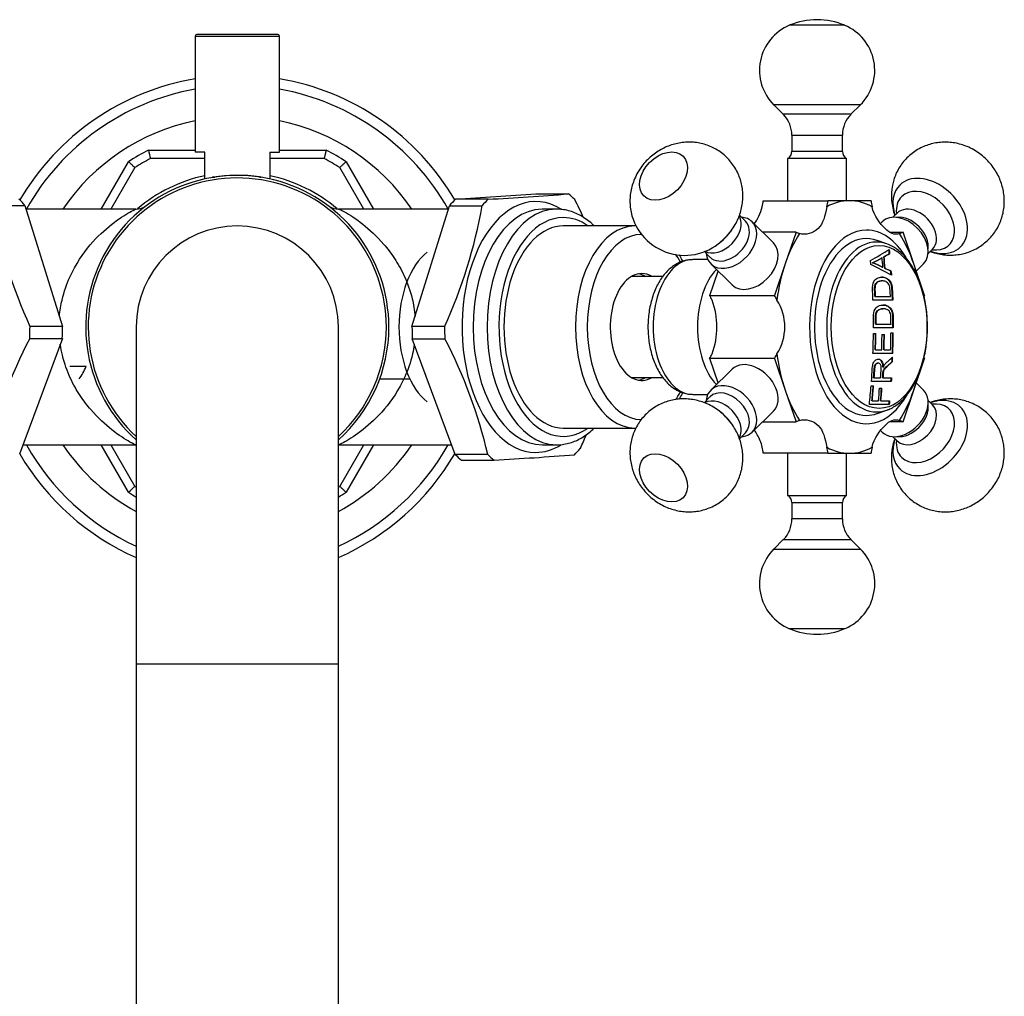
# Model space of a CAD drawing. Units: millimetres. Extents: x -489 to -50, y -9 to 482.
# Drawn here: x -423 to -306, y 107 to 223 of the extents above; entities that cross this region are included whole.
import ezdxf

# ---------------------------------------------------------------- set-up
doc = ezdxf.new("R2010")
doc.units = ezdxf.units.MM
for name, color, linetype in [('056045', 7, 'Continuous'), ('056046', 7, 'Continuous'), ('572002', 7, 'Continuous'), ('572008', 7, 'Continuous'), ('576001', 7, 'Continuous'), ('576002', 7, 'Continuous'), ('576012', 7, 'Continuous'), ('576014', 7, 'Continuous'), ('576015', 7, 'Continuous'), ('705002', 7, 'Continuous'), ('CORPO', 7, 'Continuous'), ('Default', 7, 'Continuous'), ('DIFFUSORE', 7, 'Continuous')]:
    doc.layers.add(name, color=color, linetype=linetype)

# ---------------------------------------------------------------- blocks, each defined once
blk = doc.blocks.new('SE8')
at = {"layer": '056045', "color": 7, "linetype": 'Continuous'}
for p, q in [((79.06, 209.5), (66.02, 209.5)), ((116.15, 209.5), (103.1, 209.5)), ((65.66, 181.5), (79.08, 181.5)), ((103.12, 181.5), (116.53, 181.5))]:
    blk.add_line(p, q, dxfattribs=at)
for centre, radius, start, end in [((91.09, 195.5), 18, 0, 228.1897), ((91.09, 195.5), 17.7, 0, 227.3151), ((79.12, 211.4), 1.89, 268.1179, 303.8727), ((103.09, 211.46), 1.96, 236.7567, 270.3948), ((91.09, 195.5), 18, 311.8103, 0), ((91.09, 195.5), 17.7, 312.6849, 0)]:
    blk.add_arc(centre, radius, start, end, dxfattribs=at)
for points, knots in [([(69.97, 196.77), (70.04, 197.44), (70.14, 198.09), (70.52, 199.7), (70.84, 200.61), (71.92, 203), (72.77, 204.23), (74.48, 206.25), (75.35, 207.04), (76.98, 208.34), (77.74, 208.83), (78.61, 209.31), (78.85, 209.43), (79.03, 209.49), (79.07, 209.5), (79.09, 209.5)], [0, 0, 0, 0, 0.06684, 0.06684, 0.179077, 0.179077, 0.403551, 0.403551, 0.628025, 0.628025, 0.852498, 0.852498, 0.964735, 0.964735, 1, 1, 1, 1]), ([(103.09, 209.51), (103.18, 209.51), (103.47, 209.37), (104.41, 208.85), (105.17, 208.36), (106.79, 207.08), (107.64, 206.3), (108.91, 204.82), (109.33, 204.27), (110.16, 203.03), (110.56, 202.33), (111.28, 200.76), (111.62, 199.86), (112.02, 198.2), (112.14, 197.48), (112.21, 196.74)], [0, 0, 0, 0, 0.144067, 0.144067, 0.367393, 0.367393, 0.59072, 0.59072, 0.702383, 0.702383, 0.814047, 0.814047, 0.92571, 0.92571, 1, 1, 1, 1]), ([(79.09, 181.49), (79, 181.49), (78.71, 181.63), (77.78, 182.15), (77.01, 182.64), (75.4, 183.92), (74.54, 184.7), (73.27, 186.18), (72.85, 186.73), (72.02, 187.97), (71.62, 188.67), (70.9, 190.24), (70.57, 191.14), (70.22, 192.56), (70.13, 193), (70.07, 193.46)], [0, 0, 0, 0, 0.148058, 0.148058, 0.377624, 0.377624, 0.60719, 0.60719, 0.721973, 0.721973, 0.836756, 0.836756, 0.951539, 0.951539, 1, 1, 1, 1]), ([(112.11, 193.45), (112.06, 193.06), (111.98, 192.67), (111.67, 191.3), (111.34, 190.39), (110.27, 188), (109.41, 186.77), (107.7, 184.75), (106.84, 183.96), (105.2, 182.66), (104.44, 182.17), (103.57, 181.69), (103.33, 181.57), (103.15, 181.51), (103.12, 181.5), (103.09, 181.5)], [0, 0, 0, 0, 0.041448, 0.041448, 0.156912, 0.156912, 0.387841, 0.387841, 0.61877, 0.61877, 0.849699, 0.849699, 0.965164, 0.965164, 1, 1, 1, 1])]:
    blk.add_open_spline(points, degree=3, knots=knots, dxfattribs=at)
at = {"layer": '056046', "color": 7, "linetype": 'Continuous'}
for p, q in [((86.09, 230.05), (96.09, 230.05)), ((86.09, 230.05), (86.09, 216.25)), ((95.89, 230.25), (86.29, 230.25)), ((96.09, 216.25), (96.09, 230.05)), ((87.24, 216.25), (86.09, 216.25)), ((87.24, 213.08), (87.24, 216.25)), ((94.94, 216.25), (96.09, 216.25)), ((94.94, 216.25), (94.94, 213.08))]:
    blk.add_line(p, q, dxfattribs=at)
for centre, start, end in [((86.29, 230.05), 90, 180), ((95.89, 230.05), 0, 90)]:
    blk.add_arc(centre, 0.2, start, end, dxfattribs=at)
at = {"layer": '572002', "color": 7, "linetype": 'Continuous'}
for p, q in [((168.2, 205.38), (167.05, 205.78)), ((167.65, 203.71), (167.61, 203.71)), ((167.89, 203.85), (167.85, 203.85)), ((168.55, 204.22), (168.51, 204.22)), ((166.55, 203.14), (166.51, 203.14)), ((167.75, 202.58), (167.71, 202.58)), ((168.01, 202.46), (167.97, 202.46)), ((168.73, 202.1), (168.69, 202.1)), ((167.64, 200.97), (167.6, 200.97)), ((166.84, 199.13), (166.8, 199.13)), ((166.84, 199.13), (168.64, 199.13)), ((168.92, 198.7), (166.57, 198.7)), ((167.78, 197.67), (167.74, 197.67)), ((168.98, 195.4), (166.63, 195.4)), ((166.91, 195.83), (166.87, 195.83)), ((166.91, 195.83), (168.71, 195.83)), ((166.62, 194.72), (166.91, 194.72)), ((167.64, 194.6), (167.92, 194.6)), ((168.71, 194.79), (168.98, 194.79)), ((168.92, 192.34), (166.57, 192.34)), ((166.87, 192.78), (166.83, 192.78)), ((166.87, 192.78), (167.61, 192.78)), ((167.88, 192.78), (167.84, 192.78)), ((167.88, 192.78), (168.67, 192.78)), ((167.18, 191.22), (167.14, 191.22)), ((167.81, 190.74), (167.76, 190.74)), ((168.88, 191.39), (168.84, 191.39)), ((166.69, 189.47), (166.65, 189.47)), ((166.69, 189.47), (167.48, 189.47)), ((167.75, 189.47), (167.71, 189.47)), ((167.75, 189.47), (168.77, 189.47)), ((166.35, 188.5), (166.64, 188.5)), ((168.74, 189.04), (166.39, 189.04)), ((167.36, 188.25), (167.63, 188.25)), ((168.5, 186.28), (166.15, 186.28)), ((166.48, 186.71), (166.43, 186.71)), ((166.48, 186.71), (167.22, 186.71)), ((167.49, 186.71), (167.45, 186.71)), ((167.49, 186.71), (168.54, 186.71)), ((167.05, 185.22), (168.2, 185.62))]:
    blk.add_line(p, q, dxfattribs=at)
for centre, radius, start, end in [((160.21, 216.46), 14.74, 295.3141, 300.1396), ((160.25, 216.46), 14.75, 295.3139, 300.1386), ((164.65, 197.52), 5.91, 58.8865, 71.6742), ((164.69, 197.52), 5.91, 58.886, 71.6732)]:
    blk.add_arc(centre, radius, start, end, dxfattribs=at)
for centre, major_axis, ratio, start_param, end_param in [((165.8, 195.5), (0, -10.5), 0.587785, 2.93838, 6.283185), ((167, 195.5), (0, -10.09), 0.587785, 2.93838, 6.283185), ((108.25, 203.2), (69.99, 13.69), 0.255374, -0.645163, -0.586003), ((167, 195.5), (0, -10.09), 0.587785, -3.35116, -3.344806), ((109.96, 195.5), (0, 71.78), 0.809017, -1.471935, -1.456124), ((108.41, 202.89), (70.16, 12.78), 0.239471, -0.60504, -0.587236), ((110.22, 195.5), (0, 71.72), 0.809017, -1.473651, -1.45417), ((108.41, 202.89), (70.21, 12.79), 0.239471, -0.605072, -0.58728), ((110.22, 195.5), (0, 71.77), 0.809017, -1.473718, -1.454252), ((110.9, 201.66), (70.28, -13.06), 0.243792, 0.650351, 0.709066), ((110.9, 202.12), (70.35, -12.18), 0.228554, 0.647462, 0.665143), ((110.9, 202.12), (70.4, -12.19), 0.228554, 0.647462, 0.665131), ((108.58, 195.5), (0, -71.75), 0.809017, 1.526792, 1.559928), ((108.86, 195.5), (0, -71.71), 0.809017, 1.532822, 1.559922), ((108.86, 195.5), (0, -71.76), 0.809017, 1.532849, 1.55993), ((109.58, 195.5), (0, -71.78), 0.809017, 1.532857, 1.558227), ((109.86, 195.5), (0, -71.73), 0.809017, 1.532831, 1.558218), ((109.86, 195.5), (0, -71.78), 0.809017, 1.532857, 1.558227), ((110.65, 195.5), (0, -71.76), 0.809017, 1.532849, 1.560968), ((110.93, 195.5), (0, -71.7), 0.809017, 1.526761, 1.56096), ((110.93, 195.5), (0, -71.75), 0.809017, 1.526792, 1.560967), ((110.93, 195.5), (0, -71.7), 0.809018, 1.513381, 1.521001), ((110.93, 195.5), (0, -71.75), 0.809016, 1.513422, 1.521036), ((108.58, 195.5), (0, -71.75), 0.809017, 1.441955, 1.473016), ((108.86, 195.5), (0, -71.71), 0.809017, 1.447946, 1.472963), ((108.86, 195.5), (0, -71.76), 0.809017, 1.448032, 1.473031), ((109.58, 195.5), (0, -71.78), 0.809017, 1.448059, 1.469625), ((109.86, 195.5), (0, -71.73), 0.809017, 1.447973, 1.469555), ((109.86, 195.5), (0, -71.78), 0.809017, 1.448059, 1.469625), ((165.8, 195.5), (0, -10.5), 0.587785, 0, 0.203213), ((167, 195.5), (0, -10.09), 0.587785, 0, 0.203213), ((167, 195.5), (0, -10.09), 0.587785, 0.203213, 0.222894)]:
    blk.add_ellipse(centre, major_axis=major_axis, ratio=ratio, start_param=start_param, end_param=end_param, dxfattribs=at)
blk.add_ellipse((167.3, 195.5), major_axis=(0, -9.67), ratio=0.587785, dxfattribs=at)
for points, knots in [([(168.32, 185.67), (168.36, 185.69), (168.59, 185.76), (169.02, 185.99), (169.58, 186.37), (170.11, 186.84), (170.61, 187.4), (171.08, 188.04), (171.5, 188.75), (171.88, 189.53), (172.21, 190.36), (172.49, 191.24), (172.71, 192.16), (172.88, 193.12), (172.99, 194.09), (173.05, 195.08), (173.04, 196.08), (172.98, 197.06), (172.86, 198.04), (172.68, 198.98), (172.45, 199.9), (172.16, 200.78), (171.82, 201.6), (171.43, 202.37), (171, 203.07), (170.53, 203.7), (170.01, 204.25), (169.46, 204.72), (168.89, 205.08), (168.46, 205.3), (168.26, 205.36), (168.24, 205.36)], [0, 0, 0, 0, 0.006751, 0.042258, 0.078126, 0.114364, 0.150902, 0.187638, 0.224478, 0.261351, 0.298209, 0.335036, 0.371829, 0.408592, 0.445331, 0.482055, 0.518774, 0.555498, 0.592233, 0.62899, 0.66578, 0.702611, 0.739492, 0.776426, 0.81341, 0.850426, 0.887418, 0.924305, 0.960978, 0.997319, 1, 1, 1, 1]), ([(166.57, 198.7), (166.56, 199.04), (166.54, 199.38), (166.51, 200.06), (166.49, 200.41), (166.68, 200.99), (166.86, 201.17), (167.23, 201.38), (167.43, 201.41), (167.82, 201.41), (168.02, 201.38), (168.4, 201.16), (168.6, 200.99), (168.84, 200.42), (168.86, 200.06), (168.89, 199.38), (168.91, 199.04), (168.92, 198.7)], [0, 0, 0, 0, 0.125, 0.125, 0.25, 0.25, 0.375, 0.375, 0.5, 0.5, 0.625, 0.625, 0.75, 0.75, 0.875, 0.875, 1, 1, 1, 1]), ([(168.88, 198.7), (168.87, 199.04), (168.85, 199.38), (168.82, 200.06), (168.8, 200.41), (168.56, 200.98), (168.36, 201.16), (167.98, 201.38), (167.78, 201.41), (167.58, 201.41), (167.58, 201.41), (167.57, 201.41)], [0, 0, 0, 0, 0.248846, 0.248846, 0.497692, 0.497692, 0.746538, 0.746538, 0.995384, 0.995384, 1, 1, 1, 1]), ([(166.8, 199.13), (166.79, 199.37), (166.77, 199.61), (166.76, 200.09), (166.75, 200.34), (166.92, 200.72), (167.05, 200.84), (167.32, 200.96), (167.46, 200.97), (167.6, 200.97)], [0, 0, 0, 0, 0.251082, 0.251082, 0.502164, 0.502164, 0.753246, 0.753246, 1, 1, 1, 1]), ([(168.64, 199.13), (168.63, 199.37), (168.62, 199.62), (168.59, 200.1), (168.56, 200.36), (168.37, 200.73), (168.22, 200.83), (167.94, 200.95), (167.8, 200.97), (167.51, 200.97), (167.37, 200.96), (167.1, 200.84), (166.97, 200.73), (166.8, 200.36), (166.8, 200.1), (166.81, 199.62), (166.83, 199.37), (166.84, 199.13)], [0, 0, 0, 0, 0.125, 0.125, 0.25, 0.25, 0.375, 0.375, 0.5, 0.5, 0.625, 0.625, 0.75, 0.75, 0.875, 0.875, 1, 1, 1, 1]), ([(166.63, 195.4), (166.63, 195.74), (166.63, 196.08), (166.62, 196.76), (166.62, 197.12), (166.83, 197.69), (167.01, 197.87), (167.39, 198.08), (167.59, 198.11), (167.98, 198.11), (168.18, 198.07), (168.56, 197.85), (168.74, 197.67), (168.96, 197.09), (168.97, 196.74), (168.98, 196.07), (168.98, 195.73), (168.98, 195.4)], [0, 0, 0, 0, 0.125, 0.125, 0.25, 0.25, 0.375, 0.375, 0.5, 0.5, 0.625, 0.625, 0.75, 0.75, 0.875, 0.875, 1, 1, 1, 1]), ([(166.87, 195.83), (166.87, 196.07), (166.87, 196.31), (166.87, 196.79), (166.87, 197.04), (167.05, 197.42), (167.19, 197.53), (167.46, 197.65), (167.6, 197.67), (167.74, 197.67)], [0, 0, 0, 0, 0.2513971, 0.2513971, 0.5027942, 0.5027942, 0.7541913, 0.7541913, 1, 1, 1, 1]), ([(168.71, 195.83), (168.71, 196.07), (168.71, 196.31), (168.7, 196.79), (168.68, 197.05), (168.5, 197.43), (168.36, 197.53), (168.08, 197.65), (167.94, 197.67), (167.66, 197.67), (167.51, 197.65), (167.24, 197.54), (167.1, 197.43), (166.92, 197.06), (166.91, 196.8), (166.91, 196.31), (166.91, 196.07), (166.91, 195.83)], [0, 0, 0, 0, 0.125, 0.125, 0.25, 0.25, 0.375, 0.375, 0.5, 0.5, 0.625, 0.625, 0.75, 0.75, 0.875, 0.875, 1, 1, 1, 1]), ([(168.94, 195.4), (168.94, 195.74), (168.94, 196.08), (168.93, 196.75), (168.92, 197.11), (168.7, 197.68), (168.51, 197.86), (168.14, 198.07), (167.94, 198.11), (167.74, 198.11), (167.74, 198.11), (167.73, 198.11)], [0, 0, 0, 0, 0.24927, 0.24927, 0.498539, 0.498539, 0.747809, 0.747809, 0.997079, 0.997079, 1, 1, 1, 1]), ([(167.81, 190.74), (167.84, 190.82), (167.87, 190.89), (167.95, 191.03), (167.99, 191.09), (168.13, 191.25), (168.23, 191.33), (168.52, 191.59), (168.72, 191.76), (168.91, 191.93)], [0, 0, 0, 0, 0.125, 0.125, 0.25, 0.25, 0.5, 0.5, 1, 1, 1, 1]), ([(166.39, 189.04), (166.43, 189.56), (166.45, 190.07), (166.49, 190.59), (166.5, 190.71), (166.51, 190.84), (166.54, 190.96), (166.55, 191.04), (166.57, 191.13), (166.61, 191.2), (166.64, 191.28), (166.68, 191.35), (166.72, 191.4), (166.78, 191.48), (166.85, 191.54), (166.92, 191.58), (166.99, 191.62), (167.06, 191.65), (167.13, 191.66), (167.22, 191.67), (167.3, 191.66), (167.38, 191.63), (167.45, 191.61), (167.51, 191.57), (167.56, 191.51), (167.61, 191.46), (167.66, 191.38), (167.7, 191.3), (167.73, 191.22), (167.76, 191.13), (167.77, 191.03), (167.79, 190.94), (167.8, 190.84), (167.81, 190.74)], [0, 0, 0, 0, 0.318411, 0.318411, 0.318411, 0.394366, 0.394366, 0.394366, 0.448971, 0.448971, 0.448971, 0.503766, 0.503766, 0.503766, 0.577609, 0.577609, 0.577609, 0.651137, 0.651137, 0.651137, 0.738764, 0.738764, 0.738764, 0.806417, 0.806417, 0.806417, 0.874638, 0.874638, 0.874638, 0.937036, 0.937036, 0.937036, 1, 1, 1, 1]), ([(166.65, 189.47), (166.68, 189.84), (166.69, 190.22), (166.72, 190.59), (166.73, 190.66), (166.74, 190.74), (166.76, 190.81), (166.77, 190.88), (166.8, 190.95), (166.83, 191.01), (166.86, 191.06), (166.89, 191.1), (166.93, 191.14), (166.96, 191.17), (167, 191.19), (167.03, 191.2), (167.07, 191.21), (167.11, 191.22), (167.14, 191.22)], [0, 0, 0, 0, 0.521991, 0.521991, 0.521991, 0.627834, 0.627834, 0.627834, 0.735649, 0.735649, 0.735649, 0.829266, 0.829266, 0.829266, 0.914955, 0.914955, 0.914955, 1, 1, 1, 1]), ([(167.48, 189.47), (167.51, 189.84), (167.54, 190.2), (167.55, 190.56), (167.55, 190.64), (167.55, 190.72), (167.54, 190.8), (167.53, 190.85), (167.52, 190.91), (167.5, 190.96), (167.48, 191.01), (167.46, 191.05), (167.43, 191.09), (167.4, 191.12), (167.37, 191.15), (167.34, 191.17), (167.3, 191.2), (167.25, 191.21), (167.21, 191.22), (167.16, 191.22), (167.11, 191.21), (167.06, 191.19), (167.02, 191.18), (166.98, 191.15), (166.95, 191.12), (166.91, 191.08), (166.88, 191.04), (166.86, 190.98), (166.83, 190.93), (166.81, 190.88), (166.8, 190.82), (166.78, 190.73), (166.76, 190.63), (166.76, 190.53), (166.73, 190.18), (166.72, 189.82), (166.69, 189.47)], [0, 0, 0, 0, 0.255658, 0.255658, 0.255658, 0.310536, 0.310536, 0.310536, 0.353108, 0.353108, 0.353108, 0.395729, 0.395729, 0.395729, 0.438958, 0.438958, 0.438958, 0.491507, 0.491507, 0.491507, 0.549751, 0.549751, 0.549751, 0.595426, 0.595426, 0.595426, 0.641306, 0.641306, 0.641306, 0.683493, 0.683493, 0.683493, 0.752712, 0.752712, 0.752712, 1, 1, 1, 1]), ([(167.76, 190.74), (167.76, 190.94), (167.72, 191.14), (167.59, 191.45), (167.49, 191.57), (167.31, 191.65), (167.24, 191.66), (167.16, 191.66)], [0, 0, 0, 0, 0.387869, 0.387869, 0.775737, 0.775737, 1, 1, 1, 1]), ([(167.71, 189.47), (167.72, 189.59), (167.73, 189.71), (167.74, 189.96), (167.75, 190.08), (167.78, 190.26), (167.8, 190.31), (167.84, 190.41), (167.87, 190.46), (167.96, 190.58), (168.02, 190.64), (168.21, 190.83), (168.34, 190.94), (168.59, 191.16), (168.72, 191.27), (168.84, 191.39)], [0, 0, 0, 0, 0.125, 0.125, 0.25, 0.25, 0.3125, 0.3125, 0.375, 0.375, 0.5, 0.5, 0.75, 0.75, 1, 1, 1, 1]), ([(168.88, 191.39), (168.76, 191.27), (168.63, 191.16), (168.38, 190.93), (168.25, 190.82), (168.06, 190.64), (167.99, 190.57), (167.91, 190.45), (167.88, 190.41), (167.84, 190.31), (167.82, 190.25), (167.79, 190.08), (167.78, 189.95), (167.77, 189.71), (167.76, 189.59), (167.75, 189.47)], [0, 0, 0, 0, 0.25, 0.25, 0.5, 0.5, 0.625, 0.625, 0.6875, 0.6875, 0.75, 0.75, 0.875, 0.875, 1, 1, 1, 1])]:
    blk.add_open_spline(points, degree=3, knots=knots, dxfattribs=at)
for points in [[(168.51, 204.22), (168.48, 204.47), (168.46, 204.72)], [(168.5, 204.72), (168.52, 204.47), (168.55, 204.22)], [(166.32, 202.91), (166.3, 203.15), (166.28, 203.39)], [(168.72, 201.65), (168.71, 201.87), (168.69, 202.1)], [(168.73, 202.1), (168.75, 201.87), (168.77, 201.65)], [(168.7, 189.04), (168.72, 189.26), (168.73, 189.47)], [(168.77, 189.47), (168.76, 189.26), (168.74, 189.04)], [(168.46, 186.28), (168.48, 186.5), (168.5, 186.71)], [(168.54, 186.71), (168.52, 186.5), (168.5, 186.28)]]:
    blk.add_open_spline(points, degree=2, dxfattribs=at)
at = {"layer": '572008', "color": 7, "linetype": 'Continuous'}
for p, q in [((80.54, 216.5), (86.09, 216.5)), ((96.09, 216.5), (101.64, 216.5)), ((74.92, 209.5), (78.18, 215.13)), ((87.24, 215.5), (80.78, 215.5)), ((101.4, 215.5), (94.94, 215.5)), ((104, 215.13), (107.26, 209.5)), ((78.92, 214.43), (76.08, 209.5)), ((106.1, 209.5), (103.26, 214.43)), ((78.18, 175.87), (74.92, 181.5)), ((76.08, 181.5), (78.92, 176.57)), ((103.26, 176.57), (106.1, 181.5)), ((107.26, 181.5), (104, 175.87))]:
    blk.add_line(p, q, dxfattribs=at)
for centre, radius, start, end in [((91.09, 195.5), 29.9, 99.6265, 149.6951), ((91.09, 195.5), 29.9, 30.3049, 80.3735), ((91.09, 195.5), 28.68, 100.0416, 150.7764), ((91.09, 195.5), 28.68, 29.2236, 79.9584), ((91.09, 195.5), 25, 101.537, 145.9442), ((91.09, 195.5), 25, 34.0558, 78.463), ((91.09, 195.5), 23.5, 116.6687, 123.3313), ((106.66, 222.23), 26.74, 192.3805, 194.5839), ((91.09, 195.5), 23.5, 56.6687, 63.3313), ((91.09, 195.5), 22.5, 117.266, 122.734), ((91.09, 195.5), 22.5, 57.266, 62.734), ((91.09, 195.5), 18.38, 102.0932, 130.1971), ((91.09, 195.5), 18.38, 49.7767, 77.9068), ((91.09, 195.5), 28.68, 209.2236, 245.2618), ((91.09, 195.5), 25, 214.0558, 241.3146), ((91.09, 195.5), 25, 298.6854, 325.9442), ((91.09, 195.5), 28.68, 294.7382, 330.7764), ((91.09, 195.5), 29.9, 210.2574, 246.3382), ((91.09, 195.5), 29.9, 293.6618, 329.7689), ((60.15, 195.62), 26.74, 312.3805, 314.5839), ((91.09, 195.5), 22.5, 237.266, 237.769), ((91.09, 195.5), 22.5, 302.231, 302.734), ((91.09, 195.5), 23.5, 236.6687, 239.2936), ((91.09, 195.5), 23.5, 300.7064, 303.3313)]:
    blk.add_arc(centre, radius, start, end, dxfattribs=at)
for points, knots in [([(101.64, 216.5), (101.63, 216.47), (101.62, 216.41), (101.59, 216.32), (101.57, 216.23), (101.56, 216.15), (101.54, 216.08), (101.52, 216.02), (101.51, 215.96), (101.5, 215.91), (101.49, 215.87), (101.48, 215.83), (101.46, 215.76), (101.44, 215.66), (101.41, 215.57), (101.4, 215.51), (101.4, 215.5), (101.4, 215.5)], [0, 0, 0, 0, 0.062132, 0.120931, 0.1764, 0.228542, 0.277359, 0.322853, 0.365028, 0.403886, 0.439428, 0.471658, 0.500579, 0.632449, 0.759493, 0.881931, 1, 1, 1, 1]), ([(78.18, 215.13), (78.27, 215.04), (78.37, 214.95), (78.55, 214.78), (78.63, 214.7), (78.77, 214.57), (78.83, 214.52), (78.9, 214.45), (78.92, 214.43), (78.92, 214.43)], [0, 0, 0, 0, 0.25, 0.25, 0.5, 0.5, 0.75, 0.75, 1, 1, 1, 1]), ([(103.26, 214.43), (103.26, 214.43), (103.28, 214.45), (103.35, 214.52), (103.41, 214.57), (103.55, 214.7), (103.63, 214.78), (103.81, 214.95), (103.91, 215.04), (104, 215.13)], [0, 0, 0, 0, 0.25, 0.25, 0.5, 0.5, 0.75, 0.75, 1, 1, 1, 1]), ([(104, 175.87), (103.98, 175.89), (103.93, 175.93), (103.87, 176), (103.8, 176.06), (103.75, 176.11), (103.69, 176.16), (103.65, 176.2), (103.6, 176.24), (103.57, 176.28), (103.53, 176.31), (103.5, 176.34), (103.45, 176.39), (103.38, 176.46), (103.31, 176.53), (103.27, 176.57), (103.26, 176.57), (103.26, 176.57)], [0, 0, 0, 0, 0.062132, 0.120931, 0.1764, 0.228542, 0.277359, 0.322853, 0.365028, 0.403886, 0.439428, 0.471658, 0.500579, 0.632449, 0.759493, 0.881931, 1, 1, 1, 1])]:
    blk.add_open_spline(points, degree=3, knots=knots, dxfattribs=at)
at = {"layer": '576001', "color": 7, "linetype": 'Continuous'}
for p, q in [((153.54, 210.5), (161.22, 210.5)), ((163.78, 210.5), (161.22, 210.5)), ((166.34, 210.5), (163.78, 210.5)), ((157.43, 206.77), (153.46, 206.77)), ((157.43, 206.77), (156.15, 203)), ((168.53, 206.77), (170.14, 206.77)), ((171.42, 203), (170.14, 206.77)), ((146.95, 203.5), (145.17, 203.5)), ((156.15, 203), (154.87, 199.23)), ((172.7, 199.23), (171.42, 203)), ((147.18, 199.23), (148.17, 202.15)), ((147.18, 199.23), (154.87, 199.23)), ((148.17, 188.85), (147.18, 191.77)), ((154.87, 191.77), (147.18, 191.77)), ((154.87, 191.77), (156.15, 188)), ((171.42, 188), (172.7, 191.77)), ((145.17, 187.5), (146.95, 187.5)), ((156.15, 188), (157.43, 184.23)), ((170.14, 184.23), (171.42, 188)), ((153.46, 184.23), (157.43, 184.23)), ((170.14, 184.23), (168.52, 184.23)), ((161.22, 180.5), (153.54, 180.5)), ((161.22, 180.5), (163.78, 180.5)), ((163.78, 180.5), (166.34, 180.5))]:
    blk.add_line(p, q, dxfattribs=at)
for centre, radius, start, end in [((138.64, 195.5), 9.4, 340.1276, 19.8724), ((150.15, 195.5), 5.95, 327.4954, 32.5046)]:
    blk.add_arc(centre, radius, start, end, dxfattribs=at)
for centre, major_axis, start_param, end_param in [((150.66, 211.52), (0, -5), 1.217247, 1.365054), ((163.78, 195.5), (0, -15), 3.141593, 3.450429), ((158.34, 211.52), (0, -5), 1.217247, 1.365054), ((163.78, 195.5), (0, 15), 5.974349, 6.283185), ((169.22, 211.52), (0, -5), 4.918131, 5.065939), ((165.8, 195.5), (0, 11.5), 0, 3.937789), ((165.8, 195.5), (0, 11.5), 5.511451, 6.283185), ((163.78, 195.5), (0, 15), 0.738361, 1.047198), ((158.34, 211.52), (0, -5), 5.965329, 6.113136), ((169.22, 211.52), (0, -5), 0.170049, 0.317856), ((163.78, 195.5), (0, 15), 5.235988, 5.544824), ((145.17, 195.5), (0, 8), 0, 3.141593), ((150.43, 195.5), (0, -8), 3.688489, 5.736265), ((163.78, 195.5), (0, 15), 1.047198, 1.356034), ((163.78, 195.5), (0, 15), -1.148325, -1.047198), ((145.22, 195.5), (0, 5), -0.877149, -0.729341), ((152.91, 195.5), (0, 5), -0.877149, -0.729341), ((174.65, 195.5), (0, 5), 0.729341, 0.759485), ((145.22, 195.5), (0, -5), 0.729341, 0.877149), ((152.91, 195.5), (0, -5), 0.729341, 0.877149), ((163.78, 195.5), (0, -15), 4.927152, 5.235988), ((174.65, 195.5), (0, -5), -0.760405, -0.729341), ((163.78, 195.5), (0, -15), 1.047198, 1.156247), ((163.78, 195.5), (0, -15), 5.235988, 5.544824), ((163.78, 195.5), (0, -15), 0.738361, 1.047198), ((158.34, 179.48), (0, 5), 0.170049, 0.317856), ((169.22, 179.48), (0, 5), 5.965329, 6.113136), ((150.66, 179.48), (0, 5), 4.918131, 5.065939), ((163.78, 195.5), (0, -15), 5.974349, 6.283185), ((158.34, 179.48), (0, 5), 4.918131, 5.065939), ((163.78, 195.5), (0, 15), 3.141593, 3.450429), ((169.22, 179.48), (0, 5), 1.217247, 1.365054)]:
    blk.add_ellipse(centre, major_axis=major_axis, ratio=0.587785, start_param=start_param, end_param=end_param, dxfattribs=at)
blk.add_open_spline([(152.47, 207.74), (152.88, 208.29), (153.24, 209), (153.42, 209.79)], degree=3, dxfattribs=at)
for points, knots in [([(161.1, 209.79), (160.87, 208.7), (160.66, 207.77), (159.78, 206.9), (159.39, 206.7), (158.6, 206.5), (158.19, 206.49), (157.85, 206.59)], [0, 0, 0, 0, 0.5, 0.5, 0.75, 0.75, 1, 1, 1, 1]), ([(169.72, 206.59), (169.38, 206.49), (169.1, 206.5), (168.57, 206.7), (168.3, 206.9), (167.42, 207.77), (166.7, 208.7), (166.46, 209.79)], [0, 0, 0, 0, 0.25, 0.25, 0.5, 0.5, 1, 1, 1, 1]), ([(145.14, 203.49), (144.99, 203.49), (144.67, 203.48), (144.13, 203.37), (143.56, 203.16), (143.01, 202.86), (142.49, 202.47), (142, 202), (141.55, 201.44), (141.14, 200.81), (140.78, 200.11), (140.47, 199.35), (140.23, 198.54), (140.04, 197.7), (139.91, 196.84), (139.85, 195.96), (139.85, 195.07), (139.91, 194.2), (140.03, 193.33), (140.22, 192.49), (140.46, 191.68), (140.77, 190.91), (141.13, 190.19), (141.56, 189.54), (142.04, 188.96), (142.57, 188.46), (143.14, 188.06), (143.74, 187.76), (144.35, 187.58), (144.84, 187.5), (145.1, 187.51), (145.16, 187.51)], [0, 0, 0, 0, 0.022407, 0.054704, 0.087081, 0.119949, 0.153626, 0.18828, 0.22388, 0.260207, 0.296957, 0.333842, 0.37067, 0.407389, 0.444003, 0.480545, 0.517059, 0.5536, 0.590206, 0.626933, 0.663836, 0.700959, 0.738322, 0.775889, 0.813465, 0.850712, 0.887216, 0.922644, 0.956897, 0.990141, 1, 1, 1, 1]), ([(157.85, 184.41), (158.19, 184.51), (158.6, 184.5), (159.39, 184.3), (159.78, 184.1), (160.66, 183.23), (160.86, 182.3), (161.1, 181.21)], [0, 0, 0, 0, 0.25, 0.25, 0.5, 0.5, 1, 1, 1, 1]), ([(166.46, 181.21), (166.7, 182.3), (167.42, 183.23), (168.3, 184.1), (168.57, 184.3), (169.1, 184.5), (169.38, 184.51), (169.72, 184.41)], [0, 0, 0, 0, 0.5, 0.5, 0.75, 0.75, 1, 1, 1, 1]), ([(153.42, 181.21), (153.36, 181.48), (153.28, 181.74), (153.08, 182.25), (152.96, 182.48), (152.72, 182.9), (152.6, 183.09), (152.47, 183.26)], [0, 0, 0, 0, 0.344094, 0.344094, 0.688189, 0.688189, 1, 1, 1, 1])]:
    blk.add_open_spline(points, degree=3, knots=knots, dxfattribs=at)
at = {"layer": '576002', "color": 7, "linetype": 'Continuous'}
for p, q in [((163.24, 231.33), (156.63, 231.33)), ((165.09, 221.89), (154.79, 221.89)), ((154.79, 221.89), (155.91, 220.76)), ((163.96, 220.76), (165.09, 221.89)), ((163.96, 220.76), (155.91, 220.76)), ((156.94, 218.29), (162.94, 218.29)), ((156.94, 218.29), (156.94, 216.37)), ((162.94, 216.37), (162.94, 218.29)), ((156.94, 216.37), (162.94, 216.37)), ((163.44, 215.5), (156.44, 215.5)), ((156.44, 215.5), (156.44, 210.5)), ((163.44, 210.5), (163.44, 215.5)), ((151.42, 208.07), (150.71, 208.77)), ((169.43, 209.03), (168.92, 208.53)), ((154.76, 205.5), (152.21, 208)), ((167.67, 208), (167.47, 207.8)), ((149.59, 206.73), (149.72, 206.91)), ((148.35, 205.51), (148.52, 205.65)), ((173.12, 204.24), (173.64, 204.75)), ((146.51, 204.49), (147.21, 203.79)), ((147.3, 203), (149.85, 200.5)), ((171.7, 202.15), (172.57, 203)), ((149.85, 190.5), (147.3, 188)), ((172.57, 188), (171.7, 188.85)), ((147.21, 187.21), (146.51, 186.51)), ((173.64, 186.25), (173.12, 186.76)), ((148.52, 185.35), (148.35, 185.49)), ((152.21, 183), (154.76, 185.5)), ((149.72, 184.09), (149.59, 184.27)), ((150.71, 182.23), (151.42, 182.93)), ((167.47, 183.2), (167.67, 183)), ((168.92, 182.47), (169.43, 181.97)), ((156.44, 180.5), (156.44, 175.5)), ((163.44, 175.5), (163.44, 180.5)), ((156.44, 175.5), (163.44, 175.5)), ((162.94, 174.63), (156.94, 174.63)), ((156.94, 174.63), (156.94, 172.71)), ((162.94, 172.71), (162.94, 174.63)), ((162.94, 172.71), (156.94, 172.71)), ((155.91, 170.24), (154.79, 169.11)), ((155.91, 170.24), (163.96, 170.24)), ((165.09, 169.11), (163.96, 170.24)), ((154.79, 169.11), (165.09, 169.11)), ((156.63, 159.67), (163.24, 159.67))]:
    blk.add_line(p, q, dxfattribs=at)
for centre, radius, start, end in [((159.94, 223.5), 8.5, 67.1148, 112.8856), ((158.88, 225.98), 5.79, 112.4093, 225.3599), ((160.99, 225.99), 5.79, 314.7214, 67.1953), ((153.57, 218.34), 3.36, 359.0247, 45.2815), ((166.33, 218.34), 3.38, 134.4951, 180.8694), ((155.99, 216.33), 0.941, 300.7383, 2.1492), ((163.89, 216.33), 0.944, 177.9674, 239.2688), ((175.65, 211.06), 6.89, 169.3294, 199.4809), ((144.21, 210.52), 6.51, 192.1216, 315.5706), ((156, 174.67), 0.934, 358.1557, 59.3334), ((163.94, 174.64), 0.998, 122.2126, 179.7241), ((153.54, 172.66), 3.39, 314.9513, 0.847), ((166.32, 172.66), 3.37, 179.0755, 225.5901), ((158.89, 165.01), 5.8, 134.6979, 247.4233), ((161, 165.02), 5.79, 293.4153, 45.2054), ((159.94, 167.5), 8.5, 247.1148, 292.8856)]:
    blk.add_arc(centre, radius, start, end, dxfattribs=at)
for centre, major_axis, ratio in [((141.7, 213.42), (2.32, 2.36), 0.700629), ((141.7, 177.58), (2.32, -2.36), 0.700632)]:
    blk.add_ellipse(centre, major_axis=major_axis, ratio=ratio, dxfattribs=at)
for centre, major_axis, ratio, start_param, end_param in [((173.37, 208.69), (-3.61, 3.67), 0.700632, 2.192458, 6.283185), ((173.37, 208.69), (-3.61, 3.67), 0.700632, 0, 0.949135), ((172.8, 208.13), (-2.82, 2.87), 0.700632, 2.411808, 6.283185), ((172.8, 208.13), (-2.82, 2.87), 0.700632, 0, 0.729784), ((171.54, 206.89), (2.1, -2.14), 0.700632, 0, 3.141593), ((148.34, 206.89), (-2.1, -2.14), 0.700629, 0.204759, 2.930424), ((149.76, 205.5), (2.45, 2.5), 0.700629, 0, 0.5411), ((170.12, 205.5), (-2.45, 2.5), 0.700632, 3.141593, 6.283185), ((170.56, 205.93), (2.1, -2.14), 0.700632, 0.486086, 2.655507), ((149.76, 205.5), (2.45, 2.5), 0.700629, 2.600493, 6.283185), ((149.32, 205.93), (-2.1, -2.14), 0.700629, 0, 3.141593), ((146.51, 208.69), (3.61, 3.67), 0.700629, 4.521975, 4.902803), ((147.08, 208.13), (2.82, 2.87), 0.700629, 4.521975, 4.902803), ((152.3, 203), (2.45, 2.5), 0.700629, 3.141593, 6.283185), ((152.3, 188), (2.45, -2.5), 0.700632, 0, 3.141593), ((149.76, 185.5), (2.45, -2.5), 0.700632, 0, 3.682692), ((149.32, 185.07), (-2.1, 2.14), 0.700632, 3.141593, 6.283185), ((170.12, 185.5), (-2.45, -2.5), 0.700629, 0, 3.141593), ((173.37, 182.31), (-3.61, -3.67), 0.700629, 0, 4.090728), ((148.34, 184.11), (-2.1, 2.14), 0.700632, 3.353695, 6.067601), ((170.56, 185.07), (2.1, 2.14), 0.700629, 3.627673, 5.797105), ((171.54, 184.11), (2.1, 2.14), 0.700629, 3.141593, 6.283185), ((172.8, 182.87), (-2.82, -2.87), 0.700629, 0, 3.871377), ((146.51, 182.31), (3.61, -3.67), 0.700632, 1.380417, 1.761176), ((147.08, 182.87), (2.82, -2.87), 0.700632, 1.380417, 1.761176), ((149.76, 185.5), (2.45, -2.5), 0.700632, 5.742086, 6.283185), ((173.37, 182.31), (-3.61, -3.67), 0.700629, 5.33405, 6.283185), ((172.8, 182.87), (-2.82, -2.87), 0.700629, 5.553401, 6.283185)]:
    blk.add_ellipse(centre, major_axis=major_axis, ratio=ratio, start_param=start_param, end_param=end_param, dxfattribs=at)
for points, knots in [([(148.86, 205.96), (149.04, 206.13), (149.38, 206.47), (149.88, 207.11), (150.31, 207.81), (150.65, 208.54), (150.9, 209.28), (151.06, 210.03), (151.13, 210.78), (151.12, 211.54), (151.02, 212.29), (150.84, 213.01), (150.56, 213.74), (150.19, 214.44), (149.72, 215.1), (149.19, 215.69), (148.59, 216.19), (147.94, 216.62), (147.25, 216.96), (146.54, 217.21), (145.8, 217.38), (145.06, 217.46), (144.3, 217.45), (143.56, 217.36), (142.82, 217.19), (142.09, 216.93), (141.39, 216.59), (140.72, 216.17), (140.09, 215.66), (139.5, 215.08), (138.98, 214.42), (138.53, 213.69), (138.18, 212.93), (137.93, 212.17), (137.77, 211.41), (137.7, 210.66), (137.72, 209.89), (137.8, 209.43), (137.84, 209.15)], [0, 0, 0, 0, 0.02446, 0.05437, 0.084833, 0.112593, 0.140143, 0.167464, 0.194569, 0.221489, 0.248261, 0.274922, 0.301505, 0.330741, 0.359565, 0.387925, 0.415865, 0.443431, 0.470678, 0.497671, 0.524482, 0.551192, 0.577892, 0.604682, 0.631673, 0.658973, 0.686682, 0.714877, 0.743609, 0.772909, 0.802791, 0.833228, 0.864138, 0.891672, 0.91898, 0.946073, 0.972982, 1, 1, 1, 1]), ([(173.37, 204.48), (173.52, 204.42), (173.92, 204.28), (174.58, 204.13), (175.33, 204.03), (176.09, 204.03), (176.84, 204.11), (177.57, 204.27), (178.3, 204.53), (179.01, 204.88), (179.68, 205.34), (180.28, 205.86), (180.81, 206.45), (181.25, 207.08), (181.61, 207.76), (181.88, 208.47), (182.06, 209.2), (182.16, 209.95), (182.17, 210.7), (182.1, 211.45), (181.94, 212.19), (181.7, 212.92), (181.38, 213.63), (180.97, 214.31), (180.48, 214.95), (179.91, 215.55), (179.26, 216.09), (178.55, 216.56), (177.8, 216.93), (177.04, 217.19), (176.29, 217.37), (175.54, 217.46), (174.78, 217.46), (174.03, 217.37), (173.3, 217.2), (172.58, 216.94), (171.87, 216.58), (171.2, 216.13), (170.6, 215.6), (170.08, 215.01), (169.64, 214.37), (169.29, 213.69), (169.03, 213), (168.93, 212.57), (168.88, 212.34)], [0, 0, 0, 0, 0.015432, 0.039198, 0.062775, 0.086189, 0.109472, 0.132658, 0.155773, 0.181214, 0.206298, 0.230975, 0.255285, 0.279268, 0.302972, 0.326451, 0.349769, 0.372994, 0.396207, 0.419494, 0.44295, 0.466671, 0.490742, 0.515233, 0.54019, 0.565639, 0.591594, 0.618034, 0.644891, 0.668842, 0.692596, 0.716163, 0.739568, 0.762845, 0.786025, 0.809138, 0.834557, 0.859618, 0.884275, 0.908567, 0.932534, 0.956224, 0.979693, 1, 1, 1, 1]), ([(169.48, 209.09), (169.48, 209.09), (169.48, 209.09), (169.47, 209.06), (169.44, 209.04), (169.43, 209.03)], [0, 0, 0, 0, 0.0479, 0.659394, 1, 1, 1, 1]), ([(173.64, 204.75), (173.66, 204.77), (173.69, 204.79), (173.7, 204.8), (173.7, 204.8)], [0, 0, 0, 0, 0.682505, 1, 1, 1, 1]), ([(148.93, 184.97), (148.89, 185.02), (148.67, 185.24), (148.17, 185.64), (147.46, 186.1), (146.7, 186.46), (145.94, 186.72), (145.19, 186.89), (144.44, 186.97), (143.68, 186.97), (142.94, 186.87), (142.21, 186.7), (141.48, 186.43), (140.78, 186.06), (140.12, 185.6), (139.52, 185.07), (139.01, 184.48), (138.58, 183.83), (138.23, 183.15), (137.97, 182.44), (137.8, 181.7), (137.71, 180.96), (137.71, 180.21), (137.79, 179.46), (137.96, 178.72), (138.21, 177.99), (138.55, 177.29), (138.97, 176.59), (139.29, 176.21), (139.48, 175.97)], [0, 0, 0, 0, 0.007898, 0.048939, 0.090741, 0.133191, 0.170987, 0.208474, 0.245666, 0.282608, 0.319351, 0.355946, 0.392437, 0.43253, 0.472057, 0.510951, 0.549273, 0.587086, 0.624468, 0.661507, 0.698305, 0.734971, 0.771633, 0.808431, 0.845514, 0.883033, 0.921121, 0.959883, 1, 1, 1, 1]), ([(169.16, 182.24), (169.09, 182.04), (168.95, 181.6), (168.81, 180.9), (168.74, 180.14), (168.76, 179.38), (168.87, 178.64), (169.06, 177.91), (169.35, 177.2), (169.72, 176.5), (170.2, 175.85), (170.74, 175.26), (171.35, 174.76), (172, 174.35), (172.69, 174.01), (173.41, 173.77), (174.14, 173.61), (174.89, 173.54), (175.64, 173.55), (176.39, 173.65), (177.13, 173.83), (177.85, 174.1), (178.55, 174.45), (179.22, 174.88), (179.85, 175.39), (180.42, 175.98), (180.94, 176.65), (181.37, 177.36), (181.7, 178.09), (181.95, 178.82), (182.1, 179.58), (182.17, 180.33), (182.15, 181.09), (182.05, 181.83), (181.86, 182.56), (181.59, 183.28), (181.21, 183.98), (180.74, 184.64), (180.2, 185.22), (179.6, 185.73), (178.95, 186.15), (178.26, 186.48), (177.54, 186.73), (176.81, 186.9), (176.06, 186.97), (175.31, 186.96), (174.56, 186.87), (173.91, 186.71), (173.52, 186.58), (173.37, 186.52)], [0, 0, 0, 0, 0.017325, 0.038661, 0.05983, 0.080857, 0.101771, 0.122602, 0.143374, 0.16619, 0.188684, 0.210818, 0.232627, 0.254147, 0.275423, 0.296505, 0.31745, 0.338323, 0.359194, 0.380144, 0.401258, 0.422622, 0.444312, 0.466386, 0.488883, 0.511825, 0.535222, 0.559049, 0.580739, 0.602263, 0.623609, 0.644786, 0.66582, 0.68674, 0.707575, 0.728349, 0.751184, 0.773697, 0.795848, 0.817672, 0.839205, 0.860492, 0.881583, 0.902533, 0.923407, 0.944277, 0.965221, 0.986325, 1, 1, 1, 1]), ([(173.7, 186.2), (173.7, 186.2), (173.68, 186.21), (173.65, 186.24), (173.64, 186.25)], [0, 0, 0, 0, 0.569722, 1, 1, 1, 1]), ([(139.48, 175.97), (139.68, 175.76), (140.03, 175.38), (140.7, 174.85), (141.39, 174.41), (142.12, 174.06), (142.85, 173.8), (143.6, 173.63), (144.35, 173.54), (145.11, 173.54), (145.86, 173.63), (146.59, 173.8), (147.31, 174.07), (148.02, 174.43), (148.69, 174.88), (149.28, 175.41), (149.8, 176), (150.24, 176.64), (150.59, 177.32), (150.85, 178.04), (151.03, 178.77), (151.12, 179.51), (151.13, 180.26), (151.05, 181.01), (150.89, 181.76), (150.64, 182.48), (150.31, 183.19), (149.9, 183.87), (149.43, 184.48), (149.11, 184.8), (148.93, 184.97)], [0, 0, 0, 0, 0.03728, 0.076066, 0.115566, 0.151545, 0.187251, 0.222661, 0.25779, 0.292681, 0.327381, 0.361938, 0.396394, 0.43428, 0.471633, 0.508384, 0.544591, 0.580316, 0.615628, 0.650613, 0.685364, 0.719985, 0.754596, 0.789327, 0.82432, 0.859717, 0.895645, 0.932204, 0.969462, 1, 1, 1, 1]), ([(169.43, 181.97), (169.45, 181.95), (169.47, 181.93), (169.48, 181.91), (169.48, 181.91)], [0, 0, 0, 0, 0.498469, 1, 1, 1, 1])]:
    blk.add_open_spline(points, degree=3, knots=knots, dxfattribs=at)
at = {"layer": '576012', "color": 7, "linetype": 'Continuous'}
for p, q in [((79.09, 195.5), (79.09, 155.5)), ((103.09, 155.5), (103.09, 195.5)), ((79.09, 155.5), (103.09, 155.5)), ((79.09, 155.5), (79.09, 55.5)), ((103.09, 55.5), (103.09, 155.5))]:
    blk.add_line(p, q, dxfattribs=at)
blk.add_arc((91.09, 195.5), 12, 0, 180, dxfattribs=at)
at = {"layer": '576014', "color": 7, "linetype": 'Continuous'}
for p, q in [((116.99, 210.67), (126.53, 211.3)), ((120.87, 210.67), (116.99, 210.67)), ((126.53, 211.3), (130.41, 211.3)), ((62.01, 209.93), (65.88, 209.93)), ((65.88, 209.93), (70.35, 195.57)), ((111.83, 195.54), (116.28, 209.91)), ((116.28, 209.91), (120.16, 209.91)), ((128.99, 209.5), (127.33, 209.5)), ((138.3, 207.5), (129.8, 207.5)), ((70.35, 195.57), (66.47, 195.57)), ((115.71, 195.54), (111.83, 195.54)), ((70.32, 194.14), (65.24, 180.38)), ((66.44, 194.14), (70.32, 194.14)), ((116.96, 180.36), (111.86, 194.11)), ((111.86, 194.11), (115.74, 194.11)), ((129.8, 183.5), (138.3, 183.5)), ((127.33, 181.5), (128.99, 181.5)), ((120.83, 180.36), (116.96, 180.36)), ((117.7, 179.7), (121.57, 179.7))]:
    blk.add_line(p, q, dxfattribs=at)
for centre, radius, start, end in [((102.65, 559.26), 349.06, 272.9924, 274.5623), ((78.37, 183.27), 59.46, 25.0944, 27.409), ((121.41, 220.54), 60.35, 190.1244, 204.4405), ((60.69, 220.45), 60.4, 335.6403, 349.9535), ((119.31, 166.83), 59.51, 152.6758, 166.8351), ((63.37, 166.89), 59.02, 13.1942, 27.462), ((76.81, 206), 60.4, 335.6403, 337.3409), ((103.35, 528.28), 349.06, 272.9924, 274.5623)]:
    blk.add_arc(centre, radius, start, end, dxfattribs=at)
for centre, major_axis, start_param, end_param in [((60.06, 195.5), (0, 17.5), -0.601199, -0.519533), ((122.12, 195.5), (0, 17.5), 0.521553, 0.603219), ((126.53, 195.5), (0, -14.9), 2.787728, 6.283185), ((125.99, 195.5), (0, 17.5), 0.521553, 0.603219), ((125.99, 195.5), (0, 17.5), -0.525644, -0.443979), ((127.33, 195.5), (0, 14), 0.007199, 3.141593), ((128.99, 195.5), (0, -14), 3.145553, 6.281699), ((127.33, 195.5), (0, 14), 0, 0.007199), ((128.99, 195.5), (0, -14), 3.141593, 3.145553), ((129.8, 195.5), (0, 13), 0, 3.536384), ((129.8, 195.5), (0, 13), 5.888394, 6.283185), ((129.8, 195.5), (0, 12), 0, 3.141593), ((138.3, 195.5), (0, -12), 3.141593, 6.283185), ((138.3, 195.5), (0, -12), 3.134455, 3.141593), ((139.11, 195.5), (0, -11), 3.146647, 6.276827), ((139.11, 195.5), (0, -11), -3.93568, -3.807722), ((139.11, 195.5), (0, 6.35), 0, 3.475155), ((138.3, 195.5), (0, 6.35), 5.949623, 6.174595), ((139.11, 195.5), (0, 6.35), 5.949623, 6.283185), ((56.19, 195.5), (0, 17.5), 4.634789, 4.716455), ((60.06, 195.5), (0, -17.5), 1.493196, 1.574862), ((122.12, 195.5), (0, 17.5), 1.568751, 1.650417), ((125.99, 195.5), (0, -17.5), 4.710344, 4.792009), ((138.3, 195.5), (0, 6.35), 3.250182, 3.475155), ((139.11, 195.5), (0, -11), 0.664728, 0.7939), ((138.3, 195.5), (0, -12), 0, 0.010638), ((126.53, 195.5), (0, -14.9), 0, 0.345179), ((122.12, 195.5), (0, -17.5), -0.525644, -0.443979), ((125.99, 195.5), (0, -17.5), -0.525644, -0.443979), ((125.99, 195.5), (0, -17.5), 0.521553, 0.603219)]:
    blk.add_ellipse(centre, major_axis=major_axis, ratio=0.587785, start_param=start_param, end_param=end_param, dxfattribs=at)
for points, knots in [([(133.48, 207.51), (133.39, 207.59), (133.09, 207.87), (132.55, 208.3), (131.86, 208.74), (131.15, 209.09), (130.42, 209.33), (129.67, 209.48), (129.22, 209.49), (128.96, 209.5)], [0, 0, 0, 0, 0.066076, 0.226404, 0.385423, 0.542665, 0.697864, 0.851081, 1, 1, 1, 1]), ([(144, 203.31), (143.89, 203.51), (143.75, 203.77), (143.59, 204.01), (143.55, 204.07)], [0, 0, 0, 0, 0.758037, 1, 1, 1, 1]), ([(143.56, 186.93), (143.59, 186.97), (143.74, 187.22), (143.88, 187.48), (144, 187.7)], [0, 0, 0, 0, 0.178143, 1, 1, 1, 1]), ([(128.98, 181.51), (129.11, 181.51), (129.45, 181.5), (130.07, 181.59), (130.78, 181.78), (131.49, 182.06), (132.17, 182.44), (132.84, 182.91), (133.27, 183.29), (133.48, 183.49), (133.48, 183.5)], [0, 0, 0, 0, 0.073706, 0.224837, 0.376085, 0.528265, 0.681993, 0.837571, 0.994978, 1, 1, 1, 1])]:
    blk.add_open_spline(points, degree=3, knots=knots, dxfattribs=at)
at = {"layer": '576015', "color": 7, "linetype": 'Continuous'}
for p, q in [((141.61, 201.5), (137.88, 201.5)), ((137.88, 189.5), (141.61, 189.5))]:
    blk.add_line(p, q, dxfattribs=at)
at = {"layer": '705002', "color": 7, "linetype": 'Continuous'}
for p, q in [((88.21, 213.3), (88.43, 213.3)), ((93.75, 213.3), (93.9, 213.3))]:
    blk.add_line(p, q, dxfattribs=at)
for centre, radius, start, end in [((88.24, 213.1), 0.2, 98.8475, 133.0349), ((91.09, 194.79), 18.73, 81.8727, 98.8475)]:
    blk.add_arc(centre, radius, start, end, dxfattribs=at)
blk.add_open_spline([(93.72, 213.34), (93.73, 213.34), (93.74, 213.34), (93.8, 213.32), (93.84, 213.31), (93.9, 213.3)], degree=3, knots=[0, 0, 0, 0, 0.442041, 0.442041, 1, 1, 1, 1], dxfattribs=at)
at = {"layer": 'CORPO', "color": 7, "linetype": 'Continuous'}
blk.add_line((111.59, 189.29), (107.99, 189.29), dxfattribs=at)
blk.add_ellipse((116.05, 195.5), major_axis=(0, 9.8), ratio=0.587785, start_param=0.432861, end_param=2.708732, dxfattribs=at)
at = {"layer": 'DIFFUSORE', "color": 7, "linetype": 'Continuous'}
blk.add_line((71.2, 190.83), (73.15, 190.83), dxfattribs=at)
blk.add_ellipse((69.33, 195.5), major_axis=(0, -8), ratio=0.587785, start_param=0.688729, end_param=0.947744, dxfattribs=at)

msp = doc.modelspace()

# ---------------------------------------------------------------- block references
at = {"layer": 'Default', "color": 7}
msp.add_blockref('SE8', (-488.61, -9.09), dxfattribs=at)

doc.saveas('drawing.dxf')
